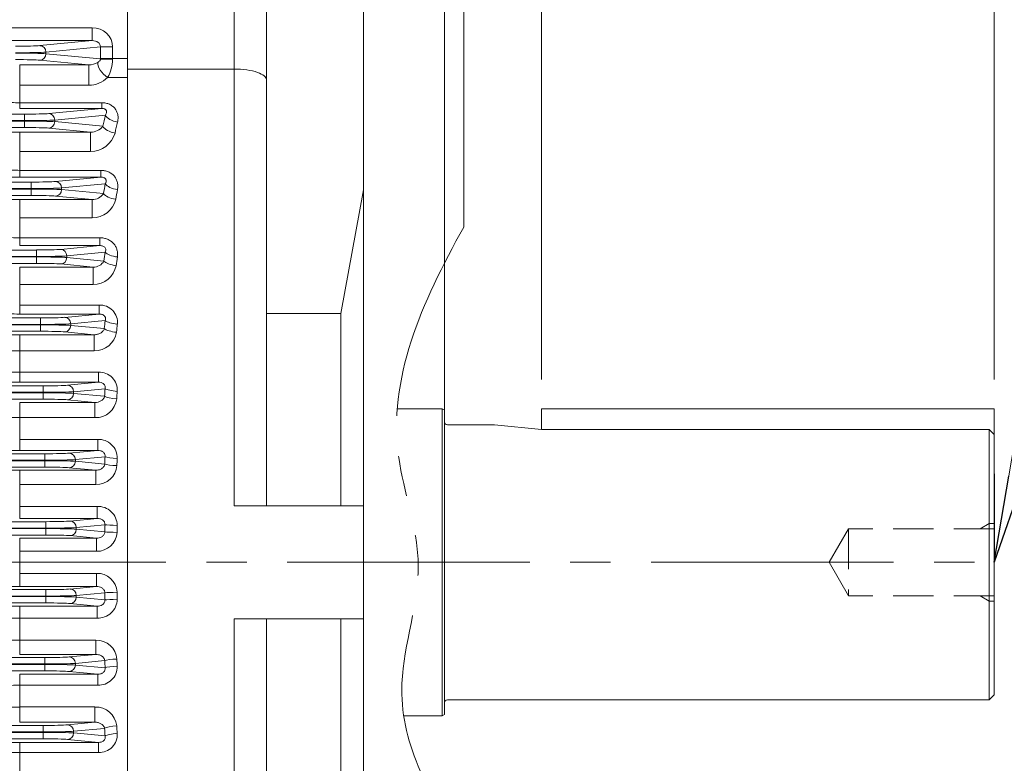
# Model space of a CAD drawing. Units: millimetres. Extents: x 0 to 3416, y 0 to 2415.
# Drawn here: x 1115 to 1420, y 1276 to 1506 of the extents above; entities that cross this region are included whole.
import ezdxf

# ---------------------------------------------------------------- set-up
doc = ezdxf.new("R2010")
doc.units = ezdxf.units.MM
doc.header["$LTSCALE"] = 100
for name, pattern in [('CENTER2', [1.125, 0.75, -0.125, 0.125, -0.125]), ('HIDDEN2', [0.1875, 0.125, -0.0625]), ('PHANTOM2', [1.25, 0.625, -0.125, 0.125, -0.125, 0.125, -0.125])]:
    doc.linetypes.add(name, pattern=pattern)
doc.layers.get('0').update_dxf_attribs({"linetype": 'CONTINUOUS', "lineweight": 30})
doc.layers.get('DEFPOINTS').update_dxf_attribs({"linetype": 'CONTINUOUS'})
for name, color, linetype, lineweight in [('CENTER LINE', 1, 'CENTER2', 9), ('CUTTING LINE', 6, 'PHANTOM2', 20), ('DIMENSION LINE', 2, 'CONTINUOUS', 13), ('HIDDEN OUTLINE', 2, 'HIDDEN2', 20), ('OUTLINE', 3, 'CONTINUOUS', 20)]:
    doc.layers.add(name, color=color, linetype=linetype, lineweight=lineweight)
doc.styles.get("Standard").update_dxf_attribs({"font": 'romans.shx', "width": 0.8, "bigfont": 'whgtxt.shx'})
doc.dimstyles.get("Standard").update_dxf_attribs({"dimscale": 9, "dimtxt": 3, "dimasz": 3, "dimexe": 1, "dimexo": 1, "dimgap": 1, "dimtad": 1, "dimdec": 1, "dimzin": 9, "dimdsep": 46, "dimtxsty": 'Standard', "dimblk": 'OPEN', "dimcen": 0, "dimclrd": 2, "dimclre": 2, "dimclrt": 7, "dimadec": 1, "dimazin": 2, "dimtfac": 1, "dimtdec": 1, "dimtmove": 0, "dimatfit": 3, "dimldrblk": 'OPEN', "dimfxl": 0, "dimtolj": 1, "dimtzin": 0, "dimlwd": 9, "dimlwe": 9, "dimarcsym": 0})

# ---------------------------------------------------------------- blocks, each defined once
blk = doc.blocks.new('_Open')
at = {"color": 0, "linetype": 'ByBlock', "lineweight": -2}
for p, q in [((-1, 0.167), (0, 0)), ((-1, -0.167), (0, 0)), ((0, 0), (-1, 0))]:
    blk.add_line(p, q, dxfattribs=at)
blk = doc.blocks.new('*D16')
at = {"layer": 'DEFPOINTS', "color": 0, "transparency": 16777216}
for p in [(1276.64, 1812.27), (1276.64, 1385.93), (1416.64, 1385.93)]:
    blk.add_point(p, dxfattribs=at)
at = {"layer": 'DIMENSION LINE', "color": 2, "lineweight": 9, "transparency": 16777216}
for p, q in [((1276.64, 1394.93), (1276.64, 1821.27)), ((1416.64, 1394.93), (1416.64, 1821.27)), ((1389.64, 1812.27), (1303.64, 1812.27))]:
    blk.add_line(p, q, dxfattribs=at)
at = {"layer": 'DIMENSION LINE', "color": 2, "lineweight": 9, "transparency": 16777216, "xscale": 27, "yscale": 27, "zscale": 27, "rotation": 180}
blk.add_blockref('_Open', (1276.64, 1812.27), dxfattribs=at)
at = {"layer": 'DIMENSION LINE', "color": 2, "lineweight": 9, "transparency": 16777216, "xscale": 27, "yscale": 27, "zscale": 27}
blk.add_blockref('_Open', (1416.64, 1812.27), dxfattribs=at)
at = {"layer": 'DIMENSION LINE', "color": 7, "transparency": 16777216, "insert": (1346.64, 1834.77), "char_height": 27, "attachment_point": 5, "bg_fill": 3, "box_fill_scale": 1.1, "bg_fill_color": 256, "bg_fill_true_color": 13158600, "bg_fill_transparency": 0}
blk.add_mtext('\\A1;\\A1;140', dxfattribs=at)
blk = doc.blocks.new('*D17')
at = {"layer": 'DEFPOINTS', "color": 0, "transparency": 16777216}
for p in [(1246.64, 1882.27), (1246.64, 1668.43), (1416.64, 1385.93)]:
    blk.add_point(p, dxfattribs=at)
at = {"layer": 'DIMENSION LINE', "color": 2, "lineweight": 9, "transparency": 16777216}
for p, q in [((1246.64, 1677.43), (1246.64, 1891.27)), ((1416.64, 1394.93), (1416.64, 1891.27)), ((1389.64, 1882.27), (1273.64, 1882.27))]:
    blk.add_line(p, q, dxfattribs=at)
at = {"layer": 'DIMENSION LINE', "color": 2, "lineweight": 9, "transparency": 16777216, "xscale": 27, "yscale": 27, "zscale": 27, "rotation": 180}
blk.add_blockref('_Open', (1246.64, 1882.27), dxfattribs=at)
at = {"layer": 'DIMENSION LINE', "color": 2, "lineweight": 9, "transparency": 16777216, "xscale": 27, "yscale": 27, "zscale": 27}
blk.add_blockref('_Open', (1416.64, 1882.27), dxfattribs=at)
at = {"layer": 'DIMENSION LINE', "color": 7, "transparency": 16777216, "insert": (1331.64, 1904.77), "char_height": 27, "attachment_point": 5, "bg_fill": 3, "box_fill_scale": 1.1, "bg_fill_color": 256, "bg_fill_true_color": 13158600, "bg_fill_transparency": 0}
blk.add_mtext('\\A1;\\A1;170', dxfattribs=at)
blk = doc.blocks.new('*D24')
at = {"layer": 'DEFPOINTS', "color": 0, "transparency": 16777216}
for p in [(1020.14, 1952.27), (1020.14, 1794.54), (1416.64, 1385.93)]:
    blk.add_point(p, dxfattribs=at)
at = {"layer": 'DIMENSION LINE', "color": 2, "lineweight": 9, "transparency": 16777216}
for p, q in [((1020.14, 1803.54), (1020.14, 1961.27)), ((1416.64, 1394.93), (1416.64, 1961.27)), ((1389.64, 1952.27), (1047.14, 1952.27))]:
    blk.add_line(p, q, dxfattribs=at)
at = {"layer": 'DIMENSION LINE', "color": 2, "lineweight": 9, "transparency": 16777216, "xscale": 27, "yscale": 27, "zscale": 27, "rotation": 180}
blk.add_blockref('_Open', (1020.14, 1952.27), dxfattribs=at)
at = {"layer": 'DIMENSION LINE', "color": 2, "lineweight": 9, "transparency": 16777216, "xscale": 27, "yscale": 27, "zscale": 27}
blk.add_blockref('_Open', (1416.64, 1952.27), dxfattribs=at)
at = {"layer": 'DIMENSION LINE', "color": 7, "transparency": 16777216, "insert": (1188.39, 1974.77), "char_height": 27, "attachment_point": 5, "bg_fill": 3, "box_fill_scale": 1.1, "bg_fill_color": 256, "bg_fill_true_color": 13158600, "bg_fill_transparency": 0}
blk.add_mtext('\\A1;\\A1;396.5', dxfattribs=at)
blk = doc.blocks.new('*D25')
at = {"layer": 'DEFPOINTS', "color": 0, "transparency": 16777216}
for p in [(321.64, 2022.27), (321.64, 1546.22), (1416.64, 1385.93)]:
    blk.add_point(p, dxfattribs=at)
at = {"layer": 'DIMENSION LINE', "color": 2, "lineweight": 9, "transparency": 16777216}
for p, q in [((321.64, 1555.22), (321.64, 2031.27)), ((1416.64, 1394.93), (1416.64, 2031.27)), ((1389.64, 2022.27), (348.64, 2022.27))]:
    blk.add_line(p, q, dxfattribs=at)
at = {"layer": 'DIMENSION LINE', "color": 2, "lineweight": 9, "transparency": 16777216, "xscale": 27, "yscale": 27, "zscale": 27, "rotation": 180}
blk.add_blockref('_Open', (321.64, 2022.27), dxfattribs=at)
at = {"layer": 'DIMENSION LINE', "color": 2, "lineweight": 9, "transparency": 16777216, "xscale": 27, "yscale": 27, "zscale": 27}
blk.add_blockref('_Open', (1416.64, 2022.27), dxfattribs=at)
at = {"layer": 'DIMENSION LINE', "color": 7, "transparency": 16777216, "insert": (856.64, 2051.85), "char_height": 27, "attachment_point": 5, "bg_fill": 3, "box_fill_scale": 1.1, "bg_fill_color": 256, "bg_fill_true_color": 13158600, "bg_fill_transparency": 0}
blk.add_mtext('\\A1;(APPROX. 1095)', dxfattribs=at)
blk = doc.blocks.new('*D31')
at = {"layer": 'DEFPOINTS', "color": 0, "transparency": 16777216}
for p in [(1232.78, 1613.43), (1496.64, 1613.43), (1232.78, 1063.43)]:
    blk.add_point(p, dxfattribs=at)
at = {"layer": 'DIMENSION LINE', "color": 2, "lineweight": 9, "transparency": 16777216}
for p, q in [((1241.78, 1613.43), (1505.64, 1613.43)), ((1496.64, 1090.43), (1496.64, 1586.43)), ((1241.78, 1063.43), (1505.64, 1063.43))]:
    blk.add_line(p, q, dxfattribs=at)
at = {"layer": 'DIMENSION LINE', "color": 2, "lineweight": 9, "transparency": 16777216, "xscale": 27, "yscale": 27, "zscale": 27}
for p, rotation in [((1496.64, 1613.43), 90), ((1496.64, 1063.43), 270)]:
    blk.add_blockref('_Open', p, dxfattribs=dict(at, rotation=rotation))
at = {"layer": 'DIMENSION LINE', "color": 7, "transparency": 16777216, "insert": (1474.14, 1338.43), "char_height": 27, "attachment_point": 5, "rotation": 90, "bg_fill": 3, "box_fill_scale": 1.1, "bg_fill_color": 256, "bg_fill_true_color": 13158600, "bg_fill_transparency": 0}
blk.add_mtext('\\A1;%%C550 %%P0.022', dxfattribs=at)
blk = doc.blocks.new('*D32')
at = {"layer": 'DEFPOINTS', "color": 0, "transparency": 16777216}
for p in [(1246.64, 1668.43), (1566.64, 1668.43), (1246.64, 1008.43)]:
    blk.add_point(p, dxfattribs=at)
at = {"layer": 'DIMENSION LINE', "color": 2, "lineweight": 9, "transparency": 16777216}
for p, q in [((1255.64, 1668.43), (1575.64, 1668.43)), ((1566.64, 1035.43), (1566.64, 1641.43)), ((1255.64, 1008.43), (1575.64, 1008.43))]:
    blk.add_line(p, q, dxfattribs=at)
at = {"layer": 'DIMENSION LINE', "color": 2, "lineweight": 9, "transparency": 16777216, "xscale": 27, "yscale": 27, "zscale": 27}
for p, rotation in [((1566.64, 1668.43), 90), ((1566.64, 1008.43), 270)]:
    blk.add_blockref('_Open', p, dxfattribs=dict(at, rotation=rotation))
at = {"layer": 'DIMENSION LINE', "color": 7, "transparency": 16777216, "insert": (1544.14, 1338.43), "char_height": 27, "attachment_point": 5, "rotation": 90, "bg_fill": 3, "box_fill_scale": 1.1, "bg_fill_color": 256, "bg_fill_true_color": 13158600, "bg_fill_transparency": 0}
blk.add_mtext('\\A1;%%C660', dxfattribs=at)

msp = doc.modelspace()

# ---------------------------------------------------------------- linework, layer by layer
at = {"layer": 'CENTER LINE'}
msp.add_line((298.06, 1338.43), (1431.67, 1338.43), dxfattribs=at)
at = {"layer": 'OUTLINE'}
for p, q in [((1138.61, 1383.17), (1115.32, 1383.17)), ((1115.32, 1376.43), (1139.48, 1376.43)), ((1139.48, 1373.03), (1139.48, 1376.43)), ((622.15, 1372), (1123.14, 1372)), ((1139.48, 1373.03), (1115.32, 1373.03)), ((1123.14, 1372), (1123.14, 1367.86)), ((1130.66, 1372.18), (1139.48, 1373.03)), ((1141.73, 1371.07), (1132.54, 1370.18)), ((1132.54, 1370.18), (1132.54, 1369.68)), ((1123.14, 1370), (622.15, 1370)), ((622.15, 1369.86), (1123.14, 1369.86)), ((1123.14, 1367.86), (622.15, 1367.86)), ((1138.85, 1366.9), (1130.66, 1367.68)), ((1132.54, 1369.68), (1141.63, 1368.81)), ((1115.32, 1351.98), (1115.32, 1366.9)), ((1115.32, 1366.9), (1138.85, 1366.9)), ((1138.85, 1362.52), (1138.85, 1366.9)), ((1138.85, 1362.52), (1115.32, 1362.52)), ((1115.32, 1355.71), (1139.27, 1355.71)), ((1139.27, 1351.98), (1139.27, 1355.71)), ((1206.64, 1355.93), (1181.64, 1355.93)), ((1221.64, 1355.93), (1206.64, 1355.93)), ((1139.27, 1351.98), (1115.32, 1351.98)), ((1130.93, 1351.18), (1139.27, 1351.98)), ((621.87, 1351), (1123.42, 1351)), ((1123.42, 1349), (621.87, 1349)), ((621.87, 1348.86), (1123.42, 1348.86)), ((1123.42, 1346.86), (1123.42, 1351)), ((1141.7, 1350.04), (1132.81, 1349.18)), ((1132.81, 1349.18), (1132.81, 1348.68)), ((1123.42, 1346.86), (621.87, 1346.86)), ((1115.32, 1345.9), (1139.07, 1345.9)), ((1115.32, 1330.96), (1115.32, 1345.9)), ((1139.07, 1345.9), (1130.93, 1346.68)), ((1132.81, 1348.68), (1141.67, 1347.83)), ((1139.07, 1341.85), (1139.07, 1345.9)), ((1139.07, 1341.85), (1115.32, 1341.85)), ((1115.32, 1335.01), (1139.07, 1335.01)), ((1139.07, 1330.96), (1139.07, 1335.01)), ((1139.07, 1330.96), (1115.32, 1330.96)), ((1130.93, 1330.18), (1139.07, 1330.96)), ((621.87, 1330), (1123.42, 1330)), ((1123.42, 1328), (621.87, 1328)), ((621.87, 1327.86), (1123.42, 1327.86)), ((1123.42, 1330), (1123.42, 1325.86)), ((1141.67, 1329.03), (1132.81, 1328.18)), ((1132.81, 1328.18), (1132.81, 1327.68)), ((1132.81, 1327.68), (1141.7, 1326.83)), ((1123.42, 1325.86), (621.87, 1325.86)), ((1115.32, 1324.88), (1139.27, 1324.88)), ((1115.32, 1309.97), (1115.32, 1324.88)), ((1139.27, 1324.88), (1130.93, 1325.68)), ((1139.27, 1321.15), (1139.27, 1324.88)), ((1139.27, 1321.15), (1115.32, 1321.15)), ((1181.64, 1320.93), (1181.64, 1185.94)), ((1206.64, 1320.93), (1181.64, 1320.93)), ((1191.64, 1189.28), (1191.64, 1320.93)), ((1206.64, 1320.93), (1221.64, 1320.93)), ((1214.64, 1261.5), (1214.64, 1320.93)), ((1115.32, 1314.34), (1138.85, 1314.34)), ((1138.85, 1314.34), (1138.85, 1309.97)), ((1138.85, 1309.97), (1115.32, 1309.97)), ((1130.66, 1309.18), (1138.85, 1309.97)), ((622.15, 1309), (1123.14, 1309)), ((1123.14, 1307), (622.15, 1307)), ((622.15, 1306.86), (1123.14, 1306.86)), ((1123.14, 1304.86), (1123.14, 1309)), ((1141.63, 1308.06), (1132.54, 1307.18)), ((1132.54, 1307.18), (1132.54, 1306.68)), ((1132.54, 1306.68), (1141.73, 1305.8)), ((1123.14, 1304.86), (622.15, 1304.86)), ((1115.32, 1289), (1115.32, 1303.83)), ((1115.32, 1303.83), (1139.48, 1303.83)), ((1139.48, 1303.83), (1130.66, 1304.68)), ((1139.48, 1300.43), (1139.48, 1303.83)), ((1139.48, 1300.43), (1115.32, 1300.43)), ((1115.32, 1293.7), (1138.61, 1293.7)), ((1138.61, 1293.7), (1138.61, 1289)), ((622.71, 1288), (1122.58, 1288)), ((1138.61, 1289), (1115.32, 1289)), ((1122.58, 1283.86), (1122.58, 1288)), ((1130.1, 1288.18), (1138.61, 1289)), ((1122.58, 1286), (622.71, 1286)), ((622.71, 1285.86), (1122.58, 1285.86)), ((1141.57, 1287.1), (1131.98, 1286.18)), ((1131.98, 1286.18), (1131.98, 1285.68)), ((1131.98, 1285.68), (1141.75, 1284.74)), ((1122.58, 1283.86), (622.71, 1283.86)), ((1115.32, 1268.06), (1115.32, 1282.76)), ((1115.32, 1282.76), (1139.68, 1282.76)), ((1139.68, 1282.76), (1130.1, 1283.68)), ((1139.68, 1279.68), (1139.68, 1282.76)), ((1139.68, 1279.68), (1115.32, 1279.68))]:
    msp.add_line(p, q, dxfattribs=at)
for centre, radius, start, end in [((1115.12, 1858.83), 475.66, 269.4218, 270.0241), ((1139.76, 1370.71), 5.73, 358.5147, 92.8289), ((1115.1, 1717.91), 344.88, 268.8734, 270.0364), ((1139.05, 1368.88), 6.36, 268.2153, 355.1291), ((1115.17, 1009.33), 357.57, 89.9759, 91.0976), ((1139.51, 1349.76), 5.96, 0.9605, 92.228), ((1139.29, 1348), 6.15, 267.9458, 357.1078), ((1139.29, 1328.88), 6.14, 2.8393, 92.1072), ((1115.1, 1681.8), 350.83, 268.8925, 270.0357), ((1115.17, 968.58), 356.3, 89.9758, 91.1015), ((1139.52, 1327.09), 5.94, 267.5943, 359.2172), ((1115.16, 1203.65), 117.51, 89.9202, 92.3589), ((1115.24, 2043.02), 728.68, 269.6138, 270.00695), ((1139.04, 1307.98), 6.37, 4.8951, 91.7606), ((1139.75, 1306.16), 5.73, 267.2394, 1.417), ((1115.16, 1217.94), 82.49, 89.8854, 93.3601), ((1115.19, 805.32), 488.37, 89.9838, 90.5704), ((1138.77, 1287.1), 6.6, 6.9457, 91.4045), ((1139.99, 1285.2), 5.53, 266.8356, 3.7986), ((1115.17, 937.42), 345.34, 89.9749, 91.1363), ((1115.16, 1216.28), 63.4, 89.8507, 94.3733)]:
    msp.add_arc(centre, radius, start, end, dxfattribs=at)
for centre, major_axis, ratio, start_param, end_param in [((1123.14, 1372.28), (8, 0), 0.034921, 4.712389, 5.934119), ((1123.14, 1370.28), (10, 0), 0.027937, 4.712389, 5.934119), ((1130.66, 1370.18), (-0.19, 1.99), 0.939187, 4.622522, 6.181382), ((1235.43, 1338.43), (0, 259.5), 0.363971, 1.444705, 1.453473), ((1145.49, 1371.07), (-4, 0.18), 0.125626, 0.351974, 1.576592), ((1239.19, 1338.43), (0, 255.5), 0.369668, 1.444705, 1.453473), ((1123.14, 1369.58), (10, 0), 0.027937, 0.349066, 1.570796), ((1123.14, 1367.59), (8, 0), 0.034921, 0.349066, 1.570796), ((1130.66, 1369.68), (0.19, 1.99), 0.939187, 3.243396, 4.802256), ((1145.38, 1368.81), (4, -0.17), 0.116948, 3.493174, 4.717406), ((1123.42, 1351.28), (-8, 0), 0.034921, 1.570796, 2.792527), ((1123.42, 1349.28), (10, 0), 0.027937, 4.712389, 5.934119), ((1123.42, 1348.58), (10, 0), 0.027937, 0.349066, 1.570796), ((1130.93, 1349.18), (0.19, -1.99), 0.939187, 1.48093, 3.039789), ((1236.06, 1338.43), (0, 259.5), 0.363971, 1.526059, 1.534574), ((1145.46, 1350.04), (-4, 0.07), 0.044716, 0.34943, 1.571525), ((1239.82, 1338.43), (0, 255.5), 0.369668, 1.526059, 1.534574), ((1123.42, 1346.59), (8, 0), 0.034921, 0.349066, 1.570796), ((1130.93, 1348.68), (-0.19, -1.99), 0.939187, 0.101803, 1.660663), ((1145.43, 1347.83), (-4, 0.05), 0.036212, 0.349305, 1.571274), ((1123.42, 1330.28), (-8, 0), 0.034921, 1.570796, 2.792527), ((1123.42, 1328.28), (10, 0), 0.027937, 4.712389, 5.934119), ((1123.42, 1327.58), (10, 0), 0.027937, 0.349066, 1.570796), ((1130.93, 1328.18), (-0.19, 1.99), 0.939187, 4.622522, 6.181382), ((1130.93, 1327.68), (0.19, 1.99), 0.939187, 3.243396, 4.802256), ((1145.43, 1329.03), (4, 0.05), 0.036212, 1.570319, 2.792288), ((1236.06, 1338.43), (0, -259.5), 0.363971, 4.748612, 4.757126), ((1239.82, 1338.43), (0, -255.5), 0.369668, 4.748612, 4.757126), ((1123.42, 1325.59), (8, 0), 0.034921, 0.349066, 1.570796), ((1145.46, 1326.83), (4, 0.07), 0.044716, 1.570068, 2.792162), ((1123.14, 1309.28), (8, 0), 0.034921, 4.712389, 5.934119), ((1123.14, 1307.28), (10, 0), 0.027937, 4.712389, 5.934119), ((1123.14, 1306.58), (-10, 0), 0.027937, 3.490659, 4.712389), ((1130.66, 1307.18), (0.19, -1.99), 0.939187, 1.48093, 3.039789), ((1130.66, 1306.68), (-0.19, -1.99), 0.939187, 0.101803, 1.660663), ((1145.38, 1308.06), (4, 0.17), 0.116948, 1.565779, 2.790011), ((1235.43, 1338.43), (0, -259.5), 0.36397, 4.829712, 4.83848), ((1145.49, 1305.8), (4, 0.18), 0.125626, 1.565, 2.789619), ((1239.19, 1338.43), (0, -255.5), 0.369668, 4.829712, 4.83848), ((1123.14, 1304.59), (8, 0), 0.034921, 0.349066, 1.570796), ((1122.58, 1288.28), (8, 0), 0.034921, 4.712389, 5.934119), ((1130.1, 1286.18), (0.19, -1.99), 0.939187, 1.48093, 3.039789), ((1122.58, 1286.28), (10, 0), 0.027937, 4.712389, 5.934119), ((1122.58, 1285.58), (10, 0), 0.027937, 0.349066, 1.570796), ((1130.1, 1285.68), (-0.19, -1.99), 0.939187, 0.101803, 1.660663), ((1145.33, 1287.1), (3.99, 0.29), 0.197284, 1.556308, 2.78522), ((1234.15, 1338.43), (0, -259.5), 0.363971, 4.911497, 4.92079), ((1145.5, 1284.74), (3.99, 0.31), 0.206311, 1.554918, 2.784513), ((1237.91, 1338.43), (0, -255.5), 0.369669, 4.911497, 4.92079), ((1122.58, 1283.59), (8, 0), 0.034921, 0.349066, 1.570796)]:
    msp.add_ellipse(centre, major_axis=major_axis, ratio=ratio, start_param=start_param, end_param=end_param, dxfattribs=at)
for points, knots in [([(1141.73, 1371.07), (1141.75, 1371.2), (1141.75, 1371.34), (1141.72, 1371.63), (1141.69, 1371.77), (1141.57, 1372.04), (1141.49, 1372.17), (1141.29, 1372.4), (1141.18, 1372.5), (1140.94, 1372.68), (1140.81, 1372.75), (1140.55, 1372.86), (1140.42, 1372.91), (1140.01, 1373.01), (1139.74, 1373.03), (1139.48, 1373.03)], [0, 0, 0, 0, 0.125, 0.125, 0.25, 0.25, 0.375, 0.375, 0.5, 0.5, 0.625, 0.625, 0.75, 0.75, 1, 1, 1, 1]), ([(1138.85, 1366.9), (1139.15, 1366.89), (1139.45, 1366.92), (1140.03, 1367.07), (1140.32, 1367.18), (1140.84, 1367.49), (1141.07, 1367.69), (1141.36, 1368.06), (1141.44, 1368.19), (1141.56, 1368.49), (1141.61, 1368.64), (1141.63, 1368.81)], [0, 0, 0, 0, 0.25, 0.25, 0.5, 0.5, 0.75, 0.75, 0.875, 0.875, 1, 1, 1, 1]), ([(1141.7, 1350.04), (1141.71, 1350.19), (1141.7, 1350.34), (1141.63, 1350.64), (1141.58, 1350.79), (1141.35, 1351.19), (1141.12, 1351.4), (1140.76, 1351.64), (1140.63, 1351.71), (1140.36, 1351.82), (1140.23, 1351.86), (1139.82, 1351.96), (1139.55, 1351.99), (1139.27, 1351.98)], [0, 0, 0, 0, 0.125, 0.125, 0.25, 0.25, 0.5, 0.5, 0.625, 0.625, 0.75, 0.75, 1, 1, 1, 1]), ([(1139.07, 1345.9), (1139.35, 1345.9), (1139.64, 1345.93), (1140.19, 1346.06), (1140.47, 1346.17), (1140.84, 1346.4), (1140.97, 1346.49), (1141.19, 1346.69), (1141.29, 1346.81), (1141.46, 1347.06), (1141.54, 1347.2), (1141.64, 1347.51), (1141.67, 1347.67), (1141.67, 1347.83)], [0, 0, 0, 0, 0.25, 0.25, 0.5, 0.5, 0.625, 0.625, 0.75, 0.75, 0.875, 0.875, 1, 1, 1, 1]), ([(1141.67, 1329.03), (1141.67, 1329.2), (1141.64, 1329.35), (1141.54, 1329.66), (1141.47, 1329.8), (1141.29, 1330.05), (1141.19, 1330.17), (1140.97, 1330.37), (1140.85, 1330.46), (1140.47, 1330.69), (1140.2, 1330.8), (1139.64, 1330.94), (1139.35, 1330.97), (1139.07, 1330.96)], [0, 0, 0, 0, 0.125, 0.125, 0.25, 0.25, 0.375, 0.375, 0.5, 0.5, 0.75, 0.75, 1, 1, 1, 1]), ([(1139.27, 1324.88), (1139.55, 1324.88), (1139.82, 1324.9), (1140.36, 1325.03), (1140.63, 1325.14), (1141, 1325.38), (1141.12, 1325.47), (1141.33, 1325.69), (1141.42, 1325.81), (1141.57, 1326.07), (1141.63, 1326.22), (1141.7, 1326.52), (1141.71, 1326.67), (1141.7, 1326.83)], [0, 0, 0, 0, 0.25, 0.25, 0.5, 0.5, 0.625, 0.625, 0.75, 0.75, 0.875, 0.875, 1, 1, 1, 1]), ([(1141.63, 1308.06), (1141.61, 1308.22), (1141.56, 1308.38), (1141.44, 1308.67), (1141.36, 1308.81), (1141.17, 1309.05), (1141.06, 1309.17), (1140.83, 1309.37), (1140.71, 1309.45), (1140.32, 1309.68), (1140.03, 1309.8), (1139.45, 1309.94), (1139.15, 1309.97), (1138.85, 1309.97)], [0, 0, 0, 0, 0.125, 0.125, 0.25, 0.25, 0.375, 0.375, 0.5, 0.5, 0.75, 0.75, 1, 1, 1, 1]), ([(1139.48, 1303.83), (1139.74, 1303.83), (1140.01, 1303.86), (1140.42, 1303.96), (1140.55, 1304), (1140.81, 1304.12), (1140.94, 1304.19), (1141.18, 1304.36), (1141.29, 1304.46), (1141.49, 1304.69), (1141.57, 1304.82), (1141.68, 1305.09), (1141.72, 1305.23), (1141.75, 1305.52), (1141.75, 1305.66), (1141.73, 1305.8)], [0, 0, 0, 0, 0.25, 0.25, 0.375, 0.375, 0.5, 0.5, 0.625, 0.625, 0.75, 0.75, 0.875, 0.875, 1, 1, 1, 1]), ([(1141.57, 1287.1), (1141.54, 1287.27), (1141.48, 1287.42), (1141.34, 1287.7), (1141.25, 1287.83), (1141.05, 1288.06), (1140.94, 1288.17), (1140.7, 1288.37), (1140.57, 1288.46), (1140.17, 1288.69), (1139.88, 1288.81), (1139.42, 1288.93), (1139.26, 1288.96), (1138.94, 1288.99), (1138.78, 1289), (1138.61, 1289)], [0, 0, 0, 0, 0.125, 0.125, 0.25, 0.25, 0.375, 0.375, 0.5, 0.5, 0.75, 0.75, 0.875, 0.875, 1, 1, 1, 1]), ([(1139.68, 1282.76), (1139.95, 1282.76), (1140.22, 1282.78), (1140.63, 1282.89), (1140.77, 1282.94), (1141.03, 1283.07), (1141.16, 1283.15), (1141.39, 1283.34), (1141.49, 1283.46), (1141.65, 1283.7), (1141.71, 1283.83), (1141.78, 1284.1), (1141.8, 1284.24), (1141.79, 1284.5), (1141.78, 1284.62), (1141.75, 1284.74)], [0, 0, 0, 0, 0.25, 0.25, 0.375, 0.375, 0.5, 0.5, 0.625, 0.625, 0.75, 0.75, 0.875, 0.875, 1, 1, 1, 1])]:
    msp.add_open_spline(points, degree=3, knots=knots, dxfattribs=at)

# ---------------------------------------------------------------- dimensions: what is measured, and where the dimension line sits
at = {"layer": 'DIMENSION LINE'}
dim = msp.add_linear_dim(base=(1276.64, 1812.27), p1=(1416.64, 1385.93), p2=(1276.64, 1385.93), text='\\A1;<>', dimstyle='Standard', override={"dimtfac": 0.55, "dimtdec": 3}, dxfattribs=at)
dim.commit()
dim.dimension.update_dxf_attribs({"geometry": '*D16', "text_midpoint": (1346.64, 1812.27), "dimtype": 160})

# ---------------------------------------------------------------- next in the draw order: dimensions: what is measured, and where the dimension line sits
dim = msp.add_linear_dim(base=(1246.64, 1882.27), p1=(1416.64, 1385.93), p2=(1246.64, 1668.43), text='\\A1;<>', dimstyle='Standard', override={"dimtfac": 0.55, "dimtdec": 3}, dxfattribs=at)
dim.commit()
dim.dimension.update_dxf_attribs({"geometry": '*D17', "text_midpoint": (1331.64, 1882.27), "dimtype": 160})

# ---------------------------------------------------------------- next in the draw order: dimensions: what is measured, and where the dimension line sits
dim = msp.add_linear_dim(base=(1020.14, 1952.27), p1=(1416.64, 1385.93), p2=(1020.14, 1794.54), text='\\A1;<>', dimstyle='Standard', override={"dimtol": 0, "dimlim": 0, "dimtp": 0, "dimtm": 0, "dimtfac": 0.55, "dimtdec": 3, "dimtmove": 0, "dimtolj": 1, "dimtzin": 0}, dxfattribs=at)
dim.commit()
dim.dimension.update_dxf_attribs({"geometry": '*D24', "text_midpoint": (1188.39, 1952.27), "dimtype": 160})

# ---------------------------------------------------------------- next in the draw order: dimensions: what is measured, and where the dimension line sits
dim = msp.add_linear_dim(base=(321.64, 2022.27), p1=(1416.64, 1385.93), p2=(321.64, 1546.22), text='(APPROX. <>)', dimstyle='Standard', override={"dimtol": 0, "dimlim": 0, "dimtp": 0, "dimtm": 0, "dimtfac": 0.55, "dimtdec": 3, "dimtmove": 0, "dimtolj": 1, "dimtzin": 0}, dxfattribs=at)
dim.commit()
dim.dimension.update_dxf_attribs({"geometry": '*D25', "text_midpoint": (856.64, 2022.27), "dimtype": 160})

# ---------------------------------------------------------------- next in the draw order: linework, layer by layer
at = {"layer": 'OUTLINE'}
for p, q in [((1221.64, 1008.43), (1221.64, 1668.43)), ((1148.64, 1082.93), (1148.64, 1593.93)), ((1148.64, 1521.46), (1148.64, 1490.93)), ((1181.64, 1518.68), (1181.64, 1490.93)), ((1191.64, 1487.58), (1191.64, 1508.68)), ((829.64, 1503.73), (1137.75, 1503.73)), ((1137.75, 1499.74), (1137.75, 1503.73)), ((1137.75, 1499.74), (829.64, 1499.74)), ((1121.56, 1498.18), (1137.75, 1499.74)), ((1140.3, 1497.8), (1123.44, 1496.18)), ((1123.44, 1496.18), (1123.44, 1495.68)), ((1123.44, 1495.68), (1140.3, 1494.06)), ((1140.3, 1494.21), (1140.3, 1497.8)), ((1140.3, 1497.8), (1144.06, 1497.8)), ((1144.06, 1497.8), (1144.06, 1494.21)), ((1115.32, 1492.23), (1136.69, 1492.23)), ((1115.32, 1478.76), (1115.32, 1492.23)), ((1136.69, 1492.23), (1121.56, 1493.68)), ((1136.69, 1492.23), (1136.69, 1485.92)), ((1140.3, 1494.21), (1148.64, 1494.21)), ((1148.64, 1185.94), (1148.64, 1490.93)), ((1181.64, 1490.93), (1148.64, 1490.93)), ((1181.64, 1490.93), (1181.64, 1355.93)), ((1136.69, 1485.92), (1115.32, 1485.92)), ((1148.64, 1488.34), (1142.5, 1488.34)), ((1191.64, 1355.93), (1191.64, 1487.58)), ((1115.32, 1480.53), (1140.71, 1480.53)), ((1140.71, 1478.76), (1140.71, 1480.53)), ((628.51, 1477), (1116.78, 1477)), ((1140.71, 1478.76), (1115.32, 1478.76)), ((1116.78, 1477), (1116.78, 1472.86)), ((1124.3, 1477.18), (1140.71, 1478.76)), ((1116.78, 1475), (628.51, 1475)), ((628.51, 1474.86), (1116.78, 1474.86)), ((1141.82, 1476.69), (1126.18, 1475.18)), ((1126.18, 1475.18), (1126.18, 1474.68)), ((1126.18, 1474.68), (1141.05, 1473.25)), ((1116.78, 1472.86), (628.51, 1472.86)), ((1115.32, 1471.44), (1137.25, 1471.44)), ((1115.32, 1457.53), (1115.32, 1471.44)), ((1137.25, 1471.44), (1124.3, 1472.68)), ((1137.25, 1465.45), (1137.25, 1471.44)), ((1137.25, 1465.45), (1115.32, 1465.45)), ((1115.32, 1459.63), (1140.39, 1459.63)), ((1140.39, 1457.53), (1140.39, 1459.63)), ((626.4, 1456), (1118.89, 1456)), ((1140.39, 1457.53), (1115.32, 1457.53)), ((1118.89, 1456), (1118.89, 1451.86)), ((1126.41, 1456.18), (1140.39, 1457.53)), ((1141.8, 1455.48), (1128.29, 1454.18)), ((1118.89, 1454), (626.4, 1454)), ((626.4, 1453.86), (1118.89, 1453.86)), ((1128.29, 1454.18), (1128.29, 1453.68)), ((1128.29, 1453.68), (1141.24, 1452.44)), ((1221.64, 1453.59), (1214.64, 1415.36)), ((1118.89, 1451.86), (626.4, 1451.86)), ((1115.32, 1450.6), (1137.69, 1450.6)), ((1115.32, 1436.34), (1115.32, 1450.6)), ((1137.69, 1450.6), (1126.41, 1451.68)), ((1137.69, 1444.93), (1137.69, 1450.6)), ((1137.69, 1444.93), (1115.32, 1444.93)), ((1115.32, 1438.77), (1140.13, 1438.77)), ((1140.13, 1436.34), (1140.13, 1438.77)), ((624.78, 1435), (1120.51, 1435)), ((1140.13, 1436.34), (1115.32, 1436.34)), ((1120.51, 1435), (1120.51, 1430.86)), ((1128.02, 1435.18), (1140.13, 1436.34)), ((1141.78, 1434.32), (1129.9, 1433.18)), ((1120.51, 1433), (624.78, 1433)), ((917.38, 1432.86), (1120.51, 1432.86)), ((1129.9, 1433.18), (1129.9, 1432.68)), ((1129.9, 1432.68), (1141.39, 1431.58)), ((1120.51, 1430.86), (918.14, 1430.86)), ((1115.32, 1429.72), (1138.05, 1429.72)), ((1115.32, 1415.21), (1115.32, 1429.72)), ((1138.05, 1429.72), (1128.02, 1430.68)), ((1138.05, 1424.38), (1138.05, 1429.72)), ((1138.05, 1424.38), (1115.32, 1424.38)), ((1115.32, 1417.96), (1139.9, 1417.96)), ((1139.9, 1415.21), (1139.9, 1417.96)), ((623.57, 1414), (1121.72, 1414)), ((1139.9, 1415.21), (1115.32, 1415.21)), ((1121.72, 1414), (1121.72, 1409.86)), ((1129.24, 1414.18), (1139.9, 1415.21)), ((1141.76, 1413.21), (1131.11, 1412.18)), ((1214.64, 1415.36), (1191.64, 1415.36)), ((1214.64, 1355.93), (1214.64, 1415.36)), ((1121.72, 1412), (623.57, 1412)), ((623.57, 1411.86), (1121.72, 1411.86)), ((1121.72, 1409.86), (623.57, 1409.86)), ((1131.11, 1412.18), (1131.11, 1411.68)), ((1131.11, 1411.68), (1141.49, 1410.68)), ((1115.32, 1408.81), (1138.35, 1408.81)), ((1115.32, 1394.1), (1115.32, 1408.81)), ((1138.35, 1408.81), (1129.24, 1409.68)), ((1138.35, 1403.79), (1138.35, 1408.81)), ((1138.35, 1403.79), (1115.32, 1403.79)), ((1115.32, 1397.18), (1139.68, 1397.18)), ((1139.68, 1394.1), (1139.68, 1397.18)), ((622.71, 1393), (1122.58, 1393)), ((1139.68, 1394.1), (1115.32, 1394.1)), ((1122.58, 1393), (1122.58, 1388.86)), ((1130.1, 1393.18), (1139.68, 1394.1)), ((1141.75, 1392.12), (1131.98, 1391.18)), ((1122.58, 1391), (622.71, 1391)), ((622.71, 1390.86), (1122.58, 1390.86)), ((1122.58, 1388.86), (622.71, 1388.86)), ((1138.61, 1387.86), (1130.1, 1388.68)), ((1131.98, 1391.18), (1131.98, 1390.68)), ((1131.98, 1390.68), (1141.57, 1389.76)), ((1115.32, 1387.86), (1138.61, 1387.86)), ((1115.32, 1373.03), (1115.32, 1387.86)), ((1138.61, 1383.17), (1138.61, 1387.86))]:
    msp.add_line(p, q, dxfattribs=at)
for centre, radius, start, end in [((1136.61, 1497.98), 5.76, 270.8034, 299.39), ((1133.18, 1493.95), 10.87, 328.9318, 0.0968), ((1136.5, 1494.55), 8.63, 271.2535, 313.9503), ((1115.22, 1513.6), 33.07, 261.4916, 270.1858), ((1115.18, 1154.56), 316.88, 89.9735, 91.2392), ((1137.28, 1476.25), 4.82, 269.6156, 321.4479), ((1137.22, 1473.35), 7.9, 270.2622, 344.0024), ((1115.22, 1497.5), 37.87, 262.5785, 270.1631), ((1115.09, 1759.02), 301.5, 268.7134, 270.0438), ((1137.82, 1454.71), 4.11, 268.2144, 326.4464), ((1115.17, 1120.38), 330.21, 89.9735, 91.1882), ((1137.71, 1452.44), 7.51, 269.8545, 346.4407), ((1115.21, 1482.79), 44.02, 263.6262, 270.1476), ((1138.21, 1433.35), 3.63, 267.364, 330.818), ((1138.13, 1431.53), 7.15, 269.3536, 348.8123), ((1140.21, 1412.63), 5.34, 353.7809, 93.4133), ((1115.1, 1744.32), 329.11, 268.8197, 270.0384), ((1115.17, 1059.66), 349.15, 89.9752, 91.124), ((1138.45, 1410.67), 6.88, 269.1054, 350.8305), ((1115.14, 1583.84), 180.05, 268.4666, 270.0579), ((1115.21, 1461.97), 64.79, 265.6752, 270.1008), ((1139.99, 1391.67), 5.52, 356.1415, 93.2243), ((1115.1, 1732.39), 338.28, 268.8516, 270.0372), ((1138.77, 1389.76), 6.6, 268.5776, 353.0722)]:
    msp.add_arc(centre, radius, start, end, dxfattribs=at)
for centre, major_axis, ratio, start_param, end_param in [((1137.67, 1497.73), (-6.36, -0.61), 0.939187, 3.051726, 4.610586), ((1114.04, 1498.28), (8, 0), 0.034921, 4.712389, 5.934119), ((1121.56, 1496.18), (0.19, -1.99), 0.939187, 1.48093, 3.039789), ((1137.67, 1497.73), (-2.62, -0.25), 0.759949, 3.051726, 4.610586), ((1114.04, 1496.28), (10, 0), 0.027937, 4.712389, 5.934119), ((1114.04, 1495.58), (-10, 0), 0.027937, 3.490659, 4.712389), ((1121.56, 1495.68), (-0.19, -1.99), 0.939187, 0.101803, 1.660663), ((1114.04, 1493.59), (8, 0), 0.034921, 0.349066, 1.570796), ((1142.5, 1490.69), (-2.79, 2.87), 0.450707, 0.340735, 2.005117), ((1138.11, 1494.21), (0, -6), 0.36397, 1.546931, 1.570796), ((1144.05, 1494.06), (-4, 0.03), 0.023862, 0.34917, 1.571004), ((1141.87, 1494.21), (0, -10), 0.218382, 1.546931, 1.570796), ((1116.78, 1477.28), (-8, 0), 0.034921, 1.570796, 2.792527), ((1124.3, 1475.18), (-0.19, 1.99), 0.939187, 4.622522, 6.181382), ((1116.78, 1475.28), (10, 0), 0.027937, 4.712389, 5.934119), ((1116.78, 1474.58), (10, 0), 0.027937, 0.349066, 1.570796), ((1124.3, 1474.68), (0.19, 1.99), 0.939187, 3.243396, 4.802256), ((1221.75, 1338.43), (0, 259.5), 0.36397, 1.008928, 1.024483), ((1145.58, 1476.69), (3.9, -0.89), 0.523026, 3.55451, 4.831666), ((1225.51, 1338.43), (0, 255.5), 0.369668, 1.008928, 1.024483), ((1116.78, 1472.59), (8, 0), 0.034921, 0.349066, 1.570796), ((1144.81, 1473.25), (3.91, -0.86), 0.510494, 3.550659, 4.824889), ((1118.89, 1456.28), (-8, 0), 0.034921, 1.570796, 2.792527), ((1126.41, 1454.18), (-0.19, 1.99), 0.939187, 4.622522, 6.181382), ((1226.09, 1338.43), (0, 259.5), 0.36397, 1.102851, 1.115951), ((1145.55, 1455.48), (-3.93, 0.72), 0.445095, 0.391894, 1.652487), ((1118.89, 1454.28), (10, 0), 0.027937, 4.712389, 5.934119), ((1118.89, 1453.58), (-10, 0), 0.027937, 3.490659, 4.712389), ((1126.41, 1453.68), (0.19, 1.99), 0.939187, 3.243396, 4.802256), ((1145, 1452.44), (3.94, -0.7), 0.433813, 3.530956, 4.789454), ((1229.85, 1338.43), (0, 255.5), 0.369668, 1.102851, 1.115951), ((1118.89, 1451.59), (8, 0), 0.034921, 0.349066, 1.570796), ((1120.51, 1435.28), (8, 0), 0.034921, 4.712389, 5.934119), ((1128.02, 1433.18), (-0.19, 1.99), 0.939187, 4.622522, 6.181382), ((1229.54, 1338.43), (0, 259.5), 0.36397, 1.192299, 1.20366), ((1145.54, 1434.32), (-3.96, 0.57), 0.366227, 0.37638, 1.623755), ((1120.51, 1433.28), (10, 0), 0.027937, 4.712389, 5.934119), ((1120.51, 1432.58), (-10, 0), 0.027937, 3.490659, 4.712389), ((1128.02, 1432.68), (0.19, 1.99), 0.939187, 3.243396, 4.802256), ((1145.14, 1431.58), (3.96, -0.55), 0.355919, 3.516285, 4.762167), ((1233.3, 1338.43), (0, 255.5), 0.369668, 1.192299, 1.20366), ((1120.51, 1430.59), (8, 0), 0.034921, 0.349066, 1.570796), ((1121.72, 1414.28), (-8, 0), 0.034921, 1.570796, 2.792527), ((1129.24, 1412.18), (-0.19, 1.99), 0.939187, 4.622522, 6.181382), ((1232.21, 1338.43), (0, 259.5), 0.36397, 1.278506, 1.288639), ((1145.52, 1413.21), (-3.98, 0.44), 0.286574, 0.365047, 1.602172), ((1121.72, 1412.28), (10, 0), 0.027937, 4.712389, 5.934119), ((1121.72, 1411.58), (10, 0), 0.027937, 0.349066, 1.570796), ((1121.72, 1409.59), (8, 0), 0.034921, 0.349066, 1.570796), ((1129.24, 1411.68), (0.19, 1.99), 0.939187, 3.243396, 4.802256), ((1145.25, 1410.68), (3.98, -0.42), 0.277009, 3.505522, 4.741608), ((1235.96, 1338.43), (0, 255.5), 0.369668, 1.278506, 1.288639), ((1122.58, 1393.28), (8, 0), 0.034921, 4.712389, 5.934119), ((1130.1, 1391.18), (-0.19, 1.99), 0.939187, 4.622522, 6.181382), ((1234.15, 1338.43), (0, 259.5), 0.36397, 1.362396, 1.371689), ((1145.5, 1392.12), (-3.99, 0.31), 0.206311, 0.35708, 1.586675), ((1122.58, 1391.28), (10, 0), 0.027937, 4.712389, 5.934119), ((1122.58, 1390.58), (10, 0), 0.027937, 0.349066, 1.570796), ((1122.58, 1388.59), (8, 0), 0.034921, 0.349066, 1.570796), ((1130.1, 1390.68), (0.19, 1.99), 0.939187, 3.243396, 4.802256), ((1145.33, 1389.76), (3.99, -0.29), 0.197284, 3.497965, 4.726877), ((1237.91, 1338.43), (0, 255.5), 0.369668, 1.362396, 1.371689)]:
    msp.add_ellipse(centre, major_axis=major_axis, ratio=ratio, start_param=start_param, end_param=end_param, dxfattribs=at)
for points, knots in [([(1139.44, 1492.97), (1139.52, 1493.02), (1139.61, 1493.07), (1139.78, 1493.19), (1139.87, 1493.26), (1140.03, 1493.42), (1140.11, 1493.51), (1140.21, 1493.68), (1140.24, 1493.75), (1140.28, 1493.89), (1140.3, 1493.98), (1140.3, 1494.06)], [0, 0, 0, 0, 0.25, 0.25, 0.5, 0.5, 0.75, 0.75, 0.875, 0.875, 1, 1, 1, 1]), ([(1191.64, 1487.58), (1191.64, 1488.01), (1191.4, 1488.45), (1190.44, 1489.24), (1189.72, 1489.61), (1187.9, 1490.24), (1186.79, 1490.49), (1184.33, 1490.84), (1183, 1490.93), (1181.64, 1490.93)], [0, 0, 0, 0, 0.25, 0.25, 0.5, 0.5, 0.75, 0.75, 1, 1, 1, 1]), ([(1140.71, 1480.53), (1141.13, 1480.53), (1141.54, 1480.49), (1142.14, 1480.37), (1142.34, 1480.32), (1142.73, 1480.19), (1142.92, 1480.12), (1143.28, 1479.96), (1143.46, 1479.86), (1143.79, 1479.66), (1143.95, 1479.54), (1144.4, 1479.18), (1144.66, 1478.91), (1145.09, 1478.32), (1145.27, 1478), (1145.47, 1477.5), (1145.52, 1477.33), (1145.61, 1476.99), (1145.65, 1476.82), (1145.73, 1476.3), (1145.75, 1475.95), (1145.71, 1475.25), (1145.66, 1474.9), (1145.58, 1474.55)], [0, 0, 0, 0, 0.125, 0.125, 0.1875, 0.1875, 0.25, 0.25, 0.3125, 0.3125, 0.375, 0.375, 0.5, 0.5, 0.625, 0.625, 0.6875, 0.6875, 0.75, 0.75, 0.875, 0.875, 1, 1, 1, 1]), ([(1141.82, 1476.69), (1141.94, 1476.86), (1142.04, 1477.04), (1142.15, 1477.33), (1142.17, 1477.43), (1142.21, 1477.63), (1142.21, 1477.74), (1142.19, 1477.95), (1142.16, 1478.06), (1142.07, 1478.23), (1142.03, 1478.29), (1141.93, 1478.4), (1141.87, 1478.46), (1141.72, 1478.55), (1141.63, 1478.6), (1141.45, 1478.67), (1141.35, 1478.69), (1141.16, 1478.73), (1141.07, 1478.74), (1140.88, 1478.76), (1140.8, 1478.76), (1140.71, 1478.76)], [0, 0, 0, 0, 0.25, 0.25, 0.375, 0.375, 0.5, 0.5, 0.625, 0.625, 0.6875, 0.6875, 0.75, 0.75, 0.8125, 0.8125, 0.875, 0.875, 0.9375, 0.9375, 1, 1, 1, 1]), ([(1140.39, 1459.63), (1140.8, 1459.63), (1141.2, 1459.59), (1141.99, 1459.44), (1142.38, 1459.32), (1143.11, 1459.01), (1143.45, 1458.82), (1144.07, 1458.35), (1144.35, 1458.09), (1144.71, 1457.66), (1144.82, 1457.5), (1145.02, 1457.19), (1145.1, 1457.03), (1145.26, 1456.7), (1145.33, 1456.53), (1145.45, 1456.19), (1145.5, 1456.01), (1145.61, 1455.48), (1145.65, 1455.12), (1145.66, 1454.4), (1145.62, 1454.04), (1145.55, 1453.68)], [0, 0, 0, 0, 0.125, 0.125, 0.25, 0.25, 0.375, 0.375, 0.5, 0.5, 0.5625, 0.5625, 0.625, 0.625, 0.6875, 0.6875, 0.75, 0.75, 0.875, 0.875, 1, 1, 1, 1]), ([(1141.8, 1455.48), (1141.9, 1455.67), (1141.98, 1455.86), (1142.04, 1456.17), (1142.05, 1456.27), (1142.05, 1456.49), (1142.03, 1456.61), (1141.97, 1456.78), (1141.94, 1456.83), (1141.88, 1456.95), (1141.83, 1457.01), (1141.73, 1457.12), (1141.67, 1457.17), (1141.54, 1457.27), (1141.46, 1457.31), (1141.22, 1457.42), (1141.05, 1457.47), (1140.72, 1457.52), (1140.55, 1457.53), (1140.39, 1457.53)], [0, 0, 0, 0, 0.25, 0.25, 0.375, 0.375, 0.5, 0.5, 0.5625, 0.5625, 0.625, 0.625, 0.6875, 0.6875, 0.75, 0.75, 0.875, 0.875, 1, 1, 1, 1]), ([(1140.13, 1438.77), (1140.53, 1438.77), (1140.93, 1438.74), (1141.71, 1438.59), (1142.09, 1438.48), (1142.82, 1438.18), (1143.16, 1438), (1143.64, 1437.67), (1143.8, 1437.54), (1144.09, 1437.29), (1144.36, 1437.02), (1144.59, 1436.73), (1144.81, 1436.42), (1144.91, 1436.25), (1145.18, 1435.76), (1145.31, 1435.41), (1145.51, 1434.69), (1145.57, 1434.33), (1145.61, 1433.59), (1145.59, 1433.22), (1145.54, 1432.85)], [0, 0, 0, 0, 0.125, 0.125, 0.25, 0.25, 0.375, 0.375, 0.4375, 0.4375, 0.5, 0.5625, 0.5625, 0.625, 0.625, 0.75, 0.75, 0.875, 0.875, 1, 1, 1, 1]), ([(1141.78, 1434.32), (1141.86, 1434.52), (1141.92, 1434.73), (1141.94, 1435.06), (1141.94, 1435.18), (1141.88, 1435.42), (1141.84, 1435.54), (1141.69, 1435.77), (1141.59, 1435.89), (1141.34, 1436.08), (1141.19, 1436.16), (1140.88, 1436.27), (1140.73, 1436.3), (1140.42, 1436.34), (1140.27, 1436.35), (1140.13, 1436.34)], [0, 0, 0, 0, 0.25, 0.25, 0.375, 0.375, 0.5, 0.5, 0.625, 0.625, 0.75, 0.75, 0.875, 0.875, 1, 1, 1, 1]), ([(1141.76, 1413.21), (1141.8, 1413.32), (1141.83, 1413.43), (1141.86, 1413.66), (1141.86, 1413.78), (1141.84, 1414.03), (1141.81, 1414.15), (1141.72, 1414.34), (1141.69, 1414.4), (1141.61, 1414.52), (1141.57, 1414.58), (1141.42, 1414.75), (1141.3, 1414.84), (1141.03, 1415), (1140.89, 1415.06), (1140.6, 1415.14), (1140.46, 1415.17), (1140.17, 1415.2), (1140.03, 1415.21), (1139.9, 1415.21)], [0, 0, 0, 0, 0.125, 0.125, 0.25, 0.25, 0.375, 0.375, 0.4375, 0.4375, 0.5, 0.5, 0.625, 0.625, 0.75, 0.75, 0.875, 0.875, 1, 1, 1, 1]), ([(1138.35, 1408.81), (1138.71, 1408.8), (1139.05, 1408.85), (1139.53, 1408.97), (1139.69, 1409.03), (1140, 1409.15), (1140.14, 1409.22), (1140.56, 1409.46), (1140.81, 1409.66), (1141.12, 1410), (1141.22, 1410.12), (1141.38, 1410.39), (1141.44, 1410.53), (1141.49, 1410.68)], [0, 0, 0, 0, 0.25, 0.25, 0.375, 0.375, 0.5, 0.5, 0.75, 0.75, 0.875, 0.875, 1, 1, 1, 1]), ([(1141.75, 1392.12), (1141.78, 1392.24), (1141.79, 1392.37), (1141.8, 1392.63), (1141.78, 1392.76), (1141.71, 1393.03), (1141.65, 1393.16), (1141.49, 1393.41), (1141.39, 1393.52), (1141.16, 1393.71), (1141.03, 1393.79), (1140.77, 1393.92), (1140.63, 1393.97), (1140.22, 1394.08), (1139.95, 1394.11), (1139.68, 1394.1)], [0, 0, 0, 0, 0.125, 0.125, 0.25, 0.25, 0.375, 0.375, 0.5, 0.5, 0.625, 0.625, 0.75, 0.75, 1, 1, 1, 1]), ([(1138.61, 1387.86), (1138.94, 1387.86), (1139.26, 1387.9), (1139.87, 1388.06), (1140.17, 1388.17), (1140.57, 1388.41), (1140.69, 1388.49), (1140.93, 1388.69), (1141.04, 1388.8), (1141.24, 1389.04), (1141.33, 1389.16), (1141.48, 1389.45), (1141.54, 1389.6), (1141.57, 1389.76)], [0, 0, 0, 0, 0.25, 0.25, 0.5, 0.5, 0.625, 0.625, 0.75, 0.75, 0.875, 0.875, 1, 1, 1, 1])]:
    msp.add_open_spline(points, degree=3, knots=knots, dxfattribs=at)

# ---------------------------------------------------------------- next in the draw order: leaders
at = {"layer": 'DIMENSION LINE'}
msp.add_leader([(1416.64, 1338.43), (1488.45, 1762.27), (1796.32, 1762.27)], dimstyle='Standard', dxfattribs=at)

# ---------------------------------------------------------------- next in the draw order: dimensions: what is measured, and where the dimension line sits
dim = msp.add_linear_dim(base=(1496.64, 1613.43), p1=(1232.78, 1063.43), p2=(1232.78, 1613.43), angle=270, text='%%C<> %%P0.022', dimstyle='Standard', override={"dimtfac": 0.55, "dimtdec": 3, "dimtmove": 0}, dxfattribs=at)
dim.commit()
dim.dimension.update_dxf_attribs({"geometry": '*D31', "text_midpoint": (1496.64, 1338.43), "dimtype": 160})

# ---------------------------------------------------------------- next in the draw order: dimensions: what is measured, and where the dimension line sits
dim = msp.add_linear_dim(base=(1566.64, 1668.43), p1=(1246.64, 1008.43), p2=(1246.64, 1668.43), angle=270, text='%%C<>', dimstyle='Standard', override={"dimtol": 0, "dimlim": 0, "dimtp": 0, "dimtm": 0, "dimtfac": 0.55, "dimtdec": 3, "dimtmove": 0, "dimtolj": 1, "dimtzin": 0}, dxfattribs=at)
dim.commit()
dim.dimension.update_dxf_attribs({"geometry": '*D32', "text_midpoint": (1566.64, 1338.43), "dimtype": 160})

# ---------------------------------------------------------------- next in the draw order: linework, layer by layer
at = {"layer": 'CUTTING LINE'}
msp.add_open_spline([(1252.64, 1442.09), (1239.55, 1418.66), (1224.49, 1384.74), (1243.08, 1337.01), (1226.98, 1294.59), (1241.26, 1267.1), (1252.64, 1251.25)], degree=3, knots=[17.464908, 17.464908, 17.464908, 17.464908, 92.44299, 125.412483, 163.207274, 218.034886, 218.034886, 218.034886, 218.034886], dxfattribs=at)
at = {"layer": 'HIDDEN OUTLINE'}
for p, q in [((1412.33, 1348.81), (1415.14, 1350.43)), ((1416.64, 1350.43), (1415.14, 1350.43)), ((1415.14, 1350.43), (1415.14, 1326.43)), ((1365.65, 1338.43), (1371.64, 1348.81)), ((1371.64, 1348.81), (1371.64, 1328.06)), ((1416.64, 1348.81), (1371.64, 1348.81)), ((1365.65, 1338.43), (1371.64, 1328.06)), ((1416.64, 1328.06), (1371.64, 1328.06)), ((1412.33, 1328.06), (1415.14, 1326.43)), ((1416.64, 1326.43), (1415.14, 1326.43))]:
    msp.add_line(p, q, dxfattribs=at)
at = {"layer": 'OUTLINE'}
for p, q in [((1246.64, 1338.43), (1246.64, 1668.43)), ((1252.64, 1442.09), (1252.64, 1613.43)), ((1232.09, 1385.93), (1245.94, 1385.93)), ((1245.94, 1290.93), (1245.94, 1385.93)), ((1245.94, 1385.93), (1246.64, 1385.53)), ((1246.64, 1385.53), (1246.64, 1291.34)), ((1416.64, 1385.93), (1276.64, 1385.93)), ((1276.64, 1379.48), (1276.64, 1385.93)), ((1416.64, 1297.43), (1416.64, 1385.93)), ((1247.64, 1380.93), (1262.14, 1380.93)), ((1262.14, 1380.93), (1276.64, 1379.48)), ((1276.64, 1379.48), (1415.14, 1379.48)), ((1415.14, 1379.48), (1416.64, 1377.98)), ((1415.14, 1295.93), (1415.14, 1379.48)), ((1415.14, 1295.93), (1416.64, 1297.43)), ((1247.64, 1295.93), (1415.14, 1295.93)), ((1245.94, 1290.93), (1246.64, 1291.34)), ((1234.09, 1290.93), (1245.94, 1290.93))]:
    msp.add_line(p, q, dxfattribs=at)
for centre, start, end in [((1247.64, 1381.93), 180, 270), ((1247.64, 1294.93), 90, 180)]:
    msp.add_arc(centre, 1, start, end, dxfattribs=at)

doc.saveas('drawing.dxf')
